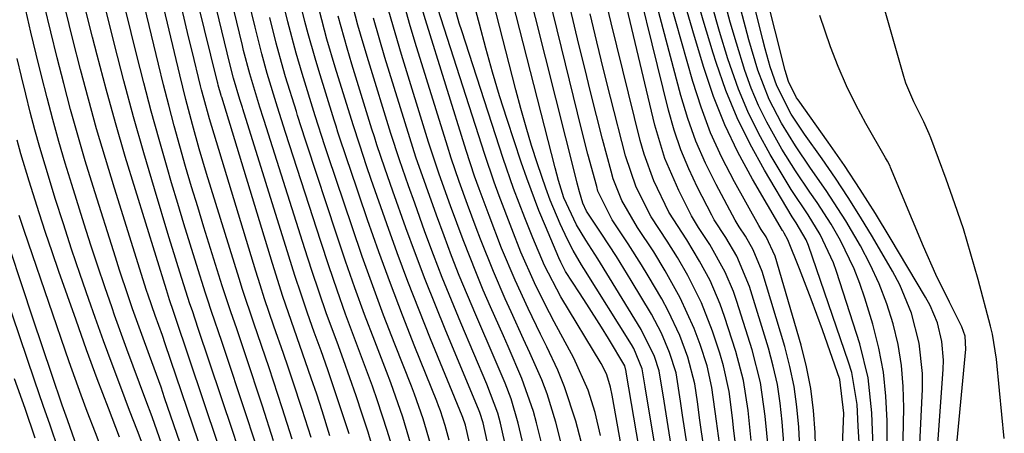
# Model space of a CAD drawing. Units: inches. Extents: x 1879881 to 1885232, y 432710 to 438031.
# Drawn here: x 1882538 to 1882673, y 435800 to 435856 of the extents above; entities that cross this region are included whole.
import ezdxf

# ---------------------------------------------------------------- set-up
doc = ezdxf.new("R2010")
doc.units = ezdxf.units.IN
doc.header["$MEASUREMENT"] = 0
doc.layers.add('7', color=7, linetype='Continuous')
doc.layers.add('8', color=7, linetype='Continuous')

msp = doc.modelspace()

# ---------------------------------------------------------------- linework, layer by layer
at = {"layer": '7', "color": 18}
for points in [[(1882663.06, 435786.97, 1754), (1882664.61, 435808.58, 1754), (1882664.64, 435809.88, 1754), (1882664.42, 435812.44, 1754), (1882663.81, 435814.96, 1754), (1882662.83, 435817.34, 1754), (1882662.21, 435818.49, 1754), (1882657.38, 435826.61, 1754), (1882655.35, 435829.93, 1754), (1882653.26, 435833.22, 1754), (1882651.1, 435836.46, 1754), (1882648.89, 435839.66, 1754), (1882644.77, 435845.46, 1754), (1882644.57, 435845.74, 1754), (1882643.44, 435847.94, 1754), (1882642.99, 435849.47, 1754), (1882630.84, 435897.76, 1754)], [(1882672.97, 435799.15, 1758), (1882672.63, 435802.44, 1758), (1882672.31, 435805.72, 1758), (1882671.9, 435810.01, 1758), (1882671.36, 435813.41, 1758), (1882671.09, 435814.52, 1758), (1882669.39, 435820.91, 1758), (1882668.41, 435824.38, 1758), (1882667.37, 435827.82, 1758), (1882666.22, 435831.24, 1758), (1882665.01, 435834.63, 1758), (1882662.9, 435840.28, 1758), (1882662.69, 435840.83, 1758), (1882661.95, 435842.44, 1758), (1882660.58, 435845.17, 1758), (1882659.52, 435847.75, 1758), (1882659.24, 435848.64, 1758), (1882645.1, 435898.17, 1758)], [(1882661.07, 435790.9, 1752), (1882661.78, 435805.92, 1752), (1882661.78, 435808.03, 1752), (1882661.34, 435812.2, 1752), (1882660.28, 435816.29, 1752), (1882658.67, 435820.18, 1752), (1882657.68, 435822.04, 1752), (1882654.95, 435826.71, 1752), (1882653.31, 435829.43, 1752), (1882651.62, 435832.12, 1752), (1882649.86, 435834.76, 1752), (1882648.05, 435837.38, 1752), (1882645.63, 435840.78, 1752), (1882643.82, 435843.5, 1752), (1882641.84, 435847.35, 1752), (1882640.96, 435849.96, 1752), (1882640.25, 435852.43, 1752), (1882639.93, 435853.67, 1752), (1882630.06, 435893.49, 1752)], [(1882580.75, 435799.54, 1686), (1882579.68, 435802.93, 1686), (1882578.93, 435805.2, 1686), (1882578.18, 435807.43, 1686), (1882576.64, 435811.89, 1686), (1882575.07, 435816.34, 1686), (1882574.31, 435818.57, 1686), (1882572.88, 435823.06, 1686), (1882565.95, 435845.81, 1686), (1882565.93, 435845.87, 1686), (1882565.87, 435846.05, 1686), (1882565.45, 435847.48, 1686), (1882565.39, 435847.74, 1686), (1882565.35, 435847.87, 1686), (1882559.99, 435869.71, 1686)], [(1882583.35, 435799.78, 1688), (1882582.2, 435803.37, 1688), (1882581.33, 435805.97, 1688), (1882580.44, 435808.55, 1688), (1882579.53, 435811.13, 1688), (1882578.6, 435813.71, 1688), (1882577.68, 435816.28, 1688), (1882576.79, 435818.87, 1688), (1882575.93, 435821.46, 1688), (1882575.1, 435824.07, 1688), (1882568.85, 435844.21, 1688), (1882568.79, 435844.39, 1688), (1882568.44, 435845.5, 1688), (1882567.56, 435848.43, 1688), (1882567.07, 435850.37, 1688), (1882562.61, 435868.63, 1688)], [(1882642.84, 435797.92, 1736), (1882642.58, 435801.45, 1736), (1882642.32, 435804, 1736), (1882641.93, 435806.54, 1736), (1882641.37, 435809.04, 1736), (1882640.7, 435811.52, 1736), (1882638.11, 435819.93, 1736), (1882636.38, 435824.07, 1736), (1882634.88, 435826.64, 1736), (1882633.31, 435829.07, 1736), (1882632.97, 435829.71, 1736), (1882631.02, 435833.47, 1736), (1882629.81, 435836.03, 1736), (1882628.73, 435838.64, 1736), (1882627.83, 435841.32, 1736), (1882627.05, 435844.05, 1736), (1882621.08, 435868.35, 1736)], [(1882640.7, 435797.57, 1734), (1882640.28, 435802.21, 1734), (1882639.63, 435806.81, 1734), (1882638.48, 435811.3, 1734), (1882636.4, 435817.89, 1734), (1882635.93, 435819.25, 1734), (1882634.8, 435821.9, 1734), (1882632.71, 435825.69, 1734), (1882631.16, 435828, 1734), (1882630.21, 435829.59, 1734), (1882628.45, 435833.04, 1734), (1882626.56, 435837.42, 1734), (1882625.18, 435842, 1734), (1882619.32, 435866.55, 1734)], [(1882575.6, 435799.08, 1682), (1882574.23, 435803.36, 1682), (1882572.42, 435808.81, 1682), (1882571.39, 435811.87, 1682), (1882570.34, 435814.92, 1682), (1882568.8, 435819.51, 1682), (1882568.31, 435821.04, 1682), (1882563.88, 435835.39, 1682), (1882563.38, 435837.06, 1682), (1882562.88, 435838.74, 1682), (1882561.93, 435842.1, 1682), (1882561.04, 435845.48, 1682), (1882560.62, 435847.17, 1682), (1882560.21, 435848.87, 1682), (1882556.07, 435866.27, 1682)], [(1882589.19, 435798.2, 1692), (1882588.58, 435800.25, 1692), (1882587.25, 435804.31, 1692), (1882586.55, 435806.33, 1692), (1882585.08, 435810.34, 1692), (1882584.11, 435812.88, 1692), (1882582.89, 435816.16, 1692), (1882581.71, 435819.45, 1692), (1882580.58, 435822.76, 1692), (1882579.48, 435826.08, 1692), (1882574.67, 435841, 1692), (1882574.39, 435841.87, 1692), (1882573.56, 435844.47, 1692), (1882572.15, 435849.05, 1692), (1882571.41, 435851.75, 1692), (1882570.73, 435854.46, 1692), (1882570.51, 435855.37, 1692), (1882567.82, 435866.47, 1692)], [(1882634, 435798.51, 1728), (1882633.59, 435801.55, 1728), (1882632.99, 435806.11, 1728), (1882632.31, 435809.09, 1728), (1882631.36, 435812.02, 1728), (1882630.55, 435814.18, 1728), (1882628.65, 435818.37, 1728), (1882626.6, 435822.06, 1728), (1882625.02, 435824.68, 1728), (1882622.82, 435827.99, 1728), (1882620.67, 435831.68, 1728), (1882619.49, 435834.66, 1728), (1882619.19, 435835.69, 1728), (1882618.04, 435840.07, 1728), (1882617.2, 435843.31, 1728), (1882616.38, 435846.54, 1728), (1882615.58, 435849.79, 1728), (1882614.8, 435853.03, 1728), (1882611.84, 435865.59, 1728)], [(1882570.83, 435797.67, 1678), (1882569.48, 435801.86, 1678), (1882565.96, 435812.4, 1678), (1882564.55, 435816.54, 1678), (1882564, 435818.2, 1678), (1882563.73, 435819.04, 1678), (1882562.5, 435822.93, 1678), (1882561.62, 435825.71, 1678), (1882560.76, 435828.5, 1678), (1882559.92, 435831.29, 1678), (1882559.09, 435834.09, 1678), (1882558.47, 435836.19, 1678), (1882557.37, 435840.05, 1678), (1882556.31, 435843.92, 1678), (1882555.29, 435847.8, 1678), (1882554.31, 435851.7, 1678), (1882551.33, 435863.79, 1678)], [(1882633.32, 435788.11, 1726), (1882631.51, 435800.41, 1726), (1882631.33, 435801.66, 1726), (1882630.99, 435804.16, 1726), (1882630.63, 435806.65, 1726), (1882629.68, 435810.29, 1726), (1882628.59, 435813.22, 1726), (1882627.02, 435816.61, 1726), (1882626.11, 435818.26, 1726), (1882624.26, 435821.41, 1726), (1882623.37, 435822.88, 1726), (1882621.53, 435825.79, 1726), (1882619.35, 435829.03, 1726), (1882617.4, 435832.99, 1726), (1882617.22, 435833.6, 1726), (1882616.03, 435838.02, 1726), (1882615.06, 435841.8, 1726), (1882614.59, 435843.7, 1726), (1882609.65, 435863.98, 1726)], [(1882645.05, 435796.99, 1738), (1882644.86, 435800.7, 1738), (1882644.61, 435803.49, 1738), (1882644.23, 435806.27, 1738), (1882643.65, 435809.01, 1738), (1882642.94, 435811.73, 1738), (1882639.85, 435822, 1738), (1882638.63, 435824.96, 1738), (1882637.57, 435826.81, 1738), (1882636.7, 435828.1, 1738), (1882636.18, 435828.99, 1738), (1882633.55, 435833.87, 1738), (1882632.1, 435836.81, 1738), (1882630.79, 435839.81, 1738), (1882629.7, 435842.89, 1738), (1882628.75, 435846.03, 1738), (1882624.1, 435863.64, 1738)], [(1882631.29, 435787.4, 1724), (1882628.98, 435802.34, 1724), (1882628.7, 435804.28, 1724), (1882628.07, 435808.15, 1724), (1882627.18, 435810.91, 1724), (1882626.07, 435813.58, 1724), (1882624.7, 435816.14, 1724), (1882621.92, 435820.76, 1724), (1882619.91, 435824.02, 1724), (1882617.83, 435827.23, 1724), (1882615.82, 435830.24, 1724), (1882615.32, 435831.33, 1724), (1882614.88, 435832.9, 1724), (1882614.57, 435834.08, 1724), (1882614.42, 435834.67, 1724), (1882607.46, 435862.38, 1724)], [(1882629.25, 435786.68, 1722), (1882626.44, 435804.28, 1722), (1882625.75, 435808.42, 1722), (1882625.11, 435810.37, 1722), (1882623.32, 435814.05, 1722), (1882618.98, 435821.11, 1722), (1882617.38, 435823.7, 1722), (1882615.76, 435826.28, 1722), (1882614.46, 435828.36, 1722), (1882612.74, 435832.07, 1722), (1882612.01, 435834.41, 1722), (1882611.77, 435835.28, 1722), (1882611.53, 435836.16, 1722), (1882605.26, 435860.77, 1722)], [(1882653.15, 435797.88, 1744), (1882653, 435800.85, 1744), (1882652.83, 435803.81, 1744), (1882652.1, 435808.17, 1744), (1882651.68, 435809.59, 1744), (1882646.18, 435825.54, 1744), (1882645.88, 435826.3, 1744), (1882644.52, 435828.62, 1744), (1882643.96, 435829.48, 1744), (1882640.15, 435835.85, 1744), (1882638.2, 435839.39, 1744), (1882636.42, 435843.01, 1744), (1882634.9, 435846.74, 1744), (1882633.55, 435850.55, 1744), (1882633.15, 435851.82, 1744), (1882631.78, 435856.33, 1744), (1882630.49, 435860.86, 1744)], [(1882568.64, 435796.46, 1676), (1882567.46, 435800.1, 1676), (1882562.74, 435814.18, 1676), (1882561.93, 435816.59, 1676), (1882561.6, 435817.56, 1676), (1882560.21, 435821.89, 1676), (1882559.21, 435825.11, 1676), (1882558.71, 435826.72, 1676), (1882556.73, 435833.29, 1676), (1882555.28, 435838.2, 1676), (1882553.88, 435843.13, 1676), (1882552.55, 435848.07, 1676), (1882551.27, 435853.02, 1676), (1882549.8, 435858.9, 1676)], [(1882594.49, 435798.44, 1696), (1882593.5, 435801.85, 1696), (1882592.31, 435805.2, 1696), (1882591.89, 435806.3, 1696), (1882589.62, 435812.05, 1696), (1882588.09, 435816.04, 1696), (1882586.59, 435820.04, 1696), (1882585.16, 435824.06, 1696), (1882583.77, 435828.1, 1696), (1882580.52, 435837.8, 1696), (1882580.06, 435839.16, 1696), (1882578.73, 435843.26, 1696), (1882576.95, 435849.04, 1696), (1882576.12, 435851.85, 1696), (1882575, 435856.11, 1696), (1882574.3, 435858.96, 1696)], [(1882597.06, 435798.92, 1698), (1882596.52, 435800.96, 1698), (1882595.84, 435802.96, 1698), (1882595.59, 435803.62, 1698), (1882595.34, 435804.27, 1698), (1882592.35, 435811.7, 1698), (1882590.66, 435816, 1698), (1882589.02, 435820.33, 1698), (1882587.44, 435824.68, 1698), (1882585.9, 435829.04, 1698), (1882583.45, 435836.19, 1698), (1882583.18, 435837, 1698), (1882581.83, 435841.03, 1698), (1882581.58, 435841.84, 1698), (1882581.32, 435842.66, 1698), (1882579.21, 435849.47, 1698), (1882578.71, 435851.14, 1698), (1882577.77, 435854.48, 1698), (1882577.33, 435856.15, 1698), (1882576.5, 435859.52, 1698)], [(1882617.76, 435799.59, 1714), (1882617, 435802.7, 1714), (1882616.05, 435805.76, 1714), (1882614.11, 435810.13, 1714), (1882611.39, 435815.13, 1714), (1882610.11, 435817.56, 1714), (1882608.7, 435820.45, 1714), (1882606.87, 435824.63, 1714), (1882605.6, 435827.81, 1714), (1882603.88, 435832.32, 1714), (1882603.2, 435834.19, 1714), (1882601.93, 435837.96, 1714), (1882595.11, 435859.26, 1714)], [(1882623.05, 435784.44, 1716), (1882619.36, 435805.07, 1716), (1882619.12, 435806.2, 1716), (1882618.59, 435807.86, 1716), (1882618.11, 435808.9, 1716), (1882617.83, 435809.41, 1716), (1882612.31, 435818.51, 1716), (1882610.08, 435822.8, 1716), (1882608.5, 435826.58, 1716), (1882607.4, 435829.31, 1716), (1882605.85, 435833.34, 1716), (1882604.44, 435837.42, 1716), (1882598.76, 435854.87, 1716), (1882598.43, 435855.92, 1716), (1882597.54, 435859.12, 1716)], [(1882650.69, 435794.92, 1742), (1882651.01, 435802.64, 1742), (1882650.49, 435807.24, 1742), (1882648.09, 435814.01, 1742), (1882646.57, 435818.19, 1742), (1882644.96, 435822.34, 1742), (1882643.37, 435826.32, 1742), (1882642.88, 435827.23, 1742), (1882642.71, 435827.49, 1742), (1882642.65, 435827.59, 1742), (1882638.52, 435834.63, 1742), (1882636.54, 435838.3, 1742), (1882634.74, 435842.05, 1742), (1882633.21, 435845.92, 1742), (1882631.86, 435849.87, 1742), (1882630.58, 435854.1, 1742), (1882629.26, 435858.64, 1742)], [(1882655.16, 435795.47, 1746), (1882654.92, 435800.24, 1746), (1882654.83, 435802.68, 1746), (1882654.34, 435807.45, 1746), (1882653.19, 435812.11, 1746), (1882650.01, 435821.99, 1746), (1882649.59, 435823.19, 1746), (1882647.79, 435827.04, 1746), (1882646.15, 435829.72, 1746), (1882643.8, 435833.19, 1746), (1882643.25, 435834.09, 1746), (1882640.93, 435837.99, 1746), (1882639.33, 435840.89, 1746), (1882637.87, 435843.85, 1746), (1882636.62, 435846.9, 1746), (1882635.17, 435851.07, 1746), (1882634.04, 435854.78, 1746), (1882632.96, 435858.5, 1746)], [(1882656.95, 435798.74, 1748), (1882656.94, 435801.58, 1748), (1882656.78, 435804.93, 1748), (1882656.43, 435808.25, 1748), (1882655.79, 435811.53, 1748), (1882654.97, 435814.78, 1748), (1882653.9, 435818.33, 1748), (1882653.22, 435820.36, 1748), (1882652.44, 435822.37, 1748), (1882650.55, 435826.22, 1748), (1882649.27, 435828.44, 1748), (1882647.38, 435831.4, 1748), (1882646.39, 435832.84, 1748), (1882644.4, 435835.74, 1748), (1882642.54, 435838.72, 1748), (1882640.47, 435842.38, 1748), (1882639.33, 435844.68, 1748), (1882638.36, 435847.05, 1748), (1882637.49, 435849.47, 1748), (1882636.32, 435853.19, 1748), (1882635.47, 435856.09, 1748), (1882634.69, 435859.01, 1748)], [(1882558.08, 435797.45, 1668), (1882556.42, 435802.1, 1668), (1882555.56, 435804.41, 1668), (1882553.83, 435809.04, 1668), (1882552.97, 435811.35, 1668), (1882551.3, 435816, 1668), (1882550.94, 435817.02, 1668), (1882549.95, 435819.87, 1668), (1882548.98, 435822.72, 1668), (1882548.05, 435825.58, 1668), (1882547.13, 435828.44, 1668), (1882545.43, 435833.87, 1668), (1882544.53, 435836.82, 1668), (1882543.66, 435839.78, 1668), (1882542.84, 435842.75, 1668), (1882542.05, 435845.73, 1668), (1882541.29, 435848.72, 1668), (1882540.55, 435851.71, 1668), (1882539.84, 435854.71, 1668), (1882539.14, 435857.71, 1668)], [(1882563.5, 435796.57, 1672), (1882558.22, 435812.12, 1672), (1882557.83, 435813.23, 1672), (1882556.84, 435815.98, 1672), (1882555.89, 435818.74, 1672), (1882555.67, 435819.4, 1672), (1882551.27, 435833.39, 1672), (1882550.03, 435837.43, 1672), (1882548.84, 435841.47, 1672), (1882547.71, 435845.54, 1672), (1882546.63, 435849.62, 1672), (1882545.59, 435853.71, 1672), (1882544.57, 435857.81, 1672)], [(1882565.46, 435798.33, 1674), (1882559.53, 435815.96, 1674), (1882559.49, 435816.1, 1674), (1882559.35, 435816.51, 1674), (1882558.82, 435818.12, 1674), (1882558.53, 435819.02, 1674), (1882558.39, 435819.48, 1674), (1882554.13, 435833.13, 1674), (1882552.74, 435837.71, 1674), (1882551.4, 435842.31, 1674), (1882550.13, 435846.93, 1674), (1882548.91, 435851.56, 1674), (1882548.28, 435854.01, 1674), (1882547.42, 435857.43, 1674)], [(1882578.17, 435799.31, 1684), (1882576.95, 435803.14, 1684), (1882575.67, 435807.01, 1684), (1882575.04, 435808.89, 1684), (1882574.4, 435810.77, 1684), (1882573.09, 435814.52, 1684), (1882571.81, 435818.27, 1684), (1882571.2, 435820.16, 1684), (1882570.61, 435822.05, 1684), (1882564.28, 435842.86, 1684), (1882563.49, 435845.67, 1684), (1882563.2, 435846.8, 1684), (1882563.06, 435847.37, 1684), (1882561.9, 435852.12, 1684), (1882561.42, 435854.08, 1684), (1882560.47, 435858, 1684)], [(1882608.33, 435782.32, 1704), (1882604.06, 435801.25, 1704), (1882603.7, 435802.61, 1704), (1882602.22, 435806.57, 1704), (1882598.63, 435814.98, 1704), (1882597.35, 435818.06, 1704), (1882596.1, 435821.16, 1704), (1882594.9, 435824.28, 1704), (1882593.74, 435827.41, 1704), (1882592.33, 435831.33, 1704), (1882591.48, 435833.7, 1704), (1882590.24, 435837.27, 1704), (1882589.07, 435840.86, 1704), (1882586.01, 435850.78, 1704), (1882585.27, 435853.22, 1704), (1882584.57, 435855.66, 1704), (1882583.91, 435858.11, 1704)], [(1882610.61, 435794.76, 1708), (1882609, 435801.29, 1708), (1882608.59, 435802.83, 1708), (1882607, 435807.34, 1708), (1882605.1, 435811.75, 1708), (1882604.46, 435813.21, 1708), (1882602.7, 435817.16, 1708), (1882601.72, 435819.43, 1708), (1882600.77, 435821.71, 1708), (1882598.96, 435826.31, 1708), (1882597.24, 435830.95, 1708), (1882595.68, 435835.3, 1708), (1882594.24, 435839.68, 1708), (1882590.54, 435851.65, 1708), (1882589.65, 435854.6, 1708), (1882588.8, 435857.56, 1708)], [(1882615.11, 435798.74, 1712), (1882614.37, 435801.52, 1712), (1882612.83, 435806.21, 1712), (1882611.89, 435808.49, 1712), (1882610.39, 435811.68, 1712), (1882609.53, 435813.42, 1712), (1882607.85, 435816.94, 1712), (1882606.06, 435820.8, 1712), (1882604.22, 435825.2, 1712), (1882602.51, 435829.64, 1712), (1882601.14, 435833.31, 1712), (1882600.53, 435835.04, 1712), (1882599.38, 435838.53, 1712), (1882593.81, 435856.38, 1712), (1882593.35, 435857.9, 1712)], [(1882625.17, 435785.23, 1718), (1882621.26, 435808.21, 1718), (1882621.24, 435808.33, 1718), (1882621.09, 435809.08, 1718), (1882618.86, 435812.82, 1718), (1882617.86, 435814.38, 1718), (1882615.86, 435817.51, 1718), (1882614.85, 435819.06, 1718), (1882612.98, 435821.97, 1718), (1882612.32, 435823.26, 1718), (1882612.06, 435823.85, 1718), (1882610.21, 435828.17, 1718), (1882609.31, 435830.34, 1718), (1882607.65, 435834.73, 1718), (1882606.89, 435836.95, 1718), (1882604.97, 435842.77, 1718), (1882603.95, 435846, 1718), (1882602.96, 435849.25, 1718), (1882602.05, 435852.51, 1718), (1882601.18, 435855.79, 1718), (1882600.75, 435857.5, 1718)], [(1882638.37, 435798.88, 1732), (1882637.94, 435803, 1732), (1882637.32, 435807.07, 1732), (1882636.26, 435811.06, 1732), (1882634.71, 435815.86, 1732), (1882634.12, 435817.52, 1732), (1882632.72, 435820.74, 1732), (1882631.29, 435823.41, 1732), (1882629.53, 435826.3, 1732), (1882627.11, 435830.11, 1732), (1882625.04, 435834.36, 1732), (1882623.7, 435838.01, 1732), (1882623.17, 435839.89, 1732), (1882619.2, 435855.97, 1732), (1882618.64, 435858.24, 1732)], [(1882592.11, 435797.29, 1694), (1882590.71, 435802.07, 1694), (1882589.06, 435806.77, 1694), (1882588.47, 435808.32, 1694), (1882586.86, 435812.47, 1694), (1882585.49, 435816.1, 1694), (1882584.16, 435819.75, 1694), (1882582.88, 435823.41, 1694), (1882581.64, 435827.09, 1694), (1882577.59, 435839.4, 1694), (1882577.41, 435839.96, 1694), (1882576.86, 435841.63, 1694), (1882576.32, 435843.31, 1694), (1882576.15, 435843.87, 1694), (1882574.68, 435848.6, 1694), (1882574.34, 435849.75, 1694), (1882573.38, 435853.22, 1694), (1882572.51, 435856.71, 1694)], [(1882607.16, 435776.22, 1702), (1882601.68, 435801.28, 1702), (1882601.24, 435802.71, 1702), (1882601.05, 435803.17, 1702), (1882596.58, 435813.88, 1702), (1882595.16, 435817.38, 1702), (1882593.77, 435820.89, 1702), (1882592.43, 435824.42, 1702), (1882591.14, 435827.96, 1702), (1882589.36, 435832.96, 1702), (1882588.24, 435836.13, 1702), (1882587.17, 435839.32, 1702), (1882586.83, 435840.39, 1702), (1882586.49, 435841.46, 1702), (1882583.74, 435850.35, 1702), (1882583.09, 435852.52, 1702), (1882581.86, 435856.9, 1702)], [(1882609.48, 435788.5, 1706), (1882606.49, 435801.25, 1706), (1882605.52, 435804.57, 1706), (1882604.69, 435806.72, 1706), (1882603.35, 435809.91, 1706), (1882600.68, 435816.07, 1706), (1882599.54, 435818.75, 1706), (1882598.43, 435821.44, 1706), (1882597.38, 435824.14, 1706), (1882596.35, 435826.87, 1706), (1882595.31, 435829.7, 1706), (1882593.88, 435833.65, 1706), (1882592.51, 435837.61, 1706), (1882592.08, 435838.94, 1706), (1882591.66, 435840.27, 1706), (1882588.27, 435851.22, 1706), (1882587.46, 435853.91, 1706), (1882586.69, 435856.61, 1706)], [(1882665.02, 435783.02, 1756), (1882667.71, 435811.36, 1756), (1882667.6, 435813.16, 1756), (1882667.17, 435814.44, 1756), (1882665.46, 435817.79, 1756), (1882663.6, 435821.57, 1756), (1882661.9, 435825.42, 1756), (1882657.42, 435836.19, 1756), (1882657.35, 435836.37, 1756), (1882657.01, 435837.05, 1756), (1882656.74, 435837.54, 1756), (1882654.03, 435842.23, 1756), (1882652.65, 435844.78, 1756), (1882651.38, 435847.37, 1756), (1882650.25, 435850.02, 1756), (1882649.22, 435852.72, 1756), (1882647.73, 435856.98, 1756)], [(1882555.75, 435796.69, 1666), (1882554.42, 435800.19, 1666), (1882553.34, 435803, 1666), (1882552.13, 435806.16, 1666), (1882550.95, 435809.32, 1666), (1882549.79, 435812.5, 1666), (1882548.65, 435815.68, 1666), (1882547.78, 435818.14, 1666), (1882546.59, 435821.58, 1666), (1882545.42, 435825.03, 1666), (1882544.29, 435828.49, 1666), (1882543.18, 435831.96, 1666), (1882542.51, 435834.11, 1666), (1882541.78, 435836.52, 1666), (1882541.07, 435838.93, 1666), (1882540.4, 435841.35, 1666), (1882539.76, 435843.78, 1666), (1882539.14, 435846.22, 1666), (1882538.54, 435848.66, 1666), (1882537.97, 435851.11, 1666)], [(1882551.98, 435799.33, 1664), (1882550.44, 435803.31, 1664), (1882548.93, 435807.3, 1664), (1882547.46, 435811.3, 1664), (1882546.02, 435815.32, 1664), (1882543.67, 435822, 1664), (1882542.74, 435824.66, 1664), (1882541.84, 435827.33, 1664), (1882540.97, 435830.01, 1664), (1882539.6, 435834.35, 1664), (1882538.48, 435838.08, 1664), (1882537.97, 435839.96, 1664)], [(1882550.14, 435796.06, 1662), (1882548.68, 435799.93, 1662), (1882547.56, 435802.84, 1662), (1882546.71, 435805.1, 1662), (1882545.09, 435809.66, 1662), (1882539.53, 435825.85, 1662), (1882538.89, 435827.74, 1662), (1882538.26, 435829.63, 1662)], [(1882543.68, 435797.47, 1658), (1882542.44, 435801.1, 1658), (1882541.59, 435803.52, 1658), (1882540.33, 435807.14, 1658), (1882534.29, 435824.91, 1658)], [(1882540.43, 435799.22, 1656), (1882539.05, 435803.28, 1656), (1882537.61, 435807.33, 1656)]]:
    msp.add_polyline3d(points, dxfattribs=at)
at = {"layer": '8', "color": 18}
for points in [[(1882573.04, 435798.86, 1680), (1882571.53, 435803.57, 1680), (1882569.19, 435810.61, 1680), (1882567.99, 435814.14, 1680), (1882567.18, 435816.49, 1680), (1882566.02, 435820.04, 1680), (1882563.51, 435828.05, 1680), (1882562.66, 435830.81, 1680), (1882561.82, 435833.58, 1680), (1882561.01, 435836.35, 1680), (1882560.21, 435839.13, 1680), (1882559.44, 435841.92, 1680), (1882558.7, 435844.71, 1680), (1882557.99, 435847.51, 1680), (1882557.29, 435850.31, 1680), (1882552.88, 435868.68, 1680)], [(1882586.7, 435797.51, 1690), (1882585.96, 435800.01, 1690), (1882585.17, 435802.5, 1690), (1882584.34, 435804.97, 1690), (1882583.48, 435807.44, 1690), (1882582.6, 435809.9, 1690), (1882581.71, 435812.35, 1690), (1882580.29, 435816.22, 1690), (1882579.25, 435819.16, 1690), (1882578.26, 435822.11, 1690), (1882577.3, 435825.08, 1690), (1882571.76, 435842.61, 1690), (1882571.66, 435842.92, 1690), (1882571.17, 435844.46, 1690), (1882569.78, 435848.99, 1690), (1882568.94, 435852.22, 1690), (1882568.79, 435852.87, 1690), (1882565.22, 435867.55, 1690)], [(1882612.4, 435798.34, 1710), (1882611.62, 435801.38, 1710), (1882610.43, 435805.27, 1710), (1882609.7, 435807.16, 1710), (1882608.06, 435810.89, 1710), (1882607.22, 435812.75, 1710), (1882605.53, 435816.46, 1710), (1882604.72, 435818.26, 1710), (1882603.09, 435821.98, 1710), (1882601.34, 435826.41, 1710), (1882600.74, 435827.98, 1710), (1882599.56, 435831.14, 1710), (1882598.4, 435834.31, 1710), (1882597.32, 435837.5, 1710), (1882596.81, 435839.1, 1710), (1882592.42, 435853.31, 1710), (1882591.64, 435855.91, 1710), (1882590.9, 435858.51, 1710)], [(1882627.22, 435785.96, 1720), (1882623.86, 435806.24, 1720), (1882623.44, 435808.69, 1720), (1882622.28, 435811.47, 1720), (1882621.98, 435811.99, 1720), (1882615.45, 435822.42, 1720), (1882615.15, 435822.9, 1720), (1882614, 435824.84, 1720), (1882613.23, 435826.35, 1720), (1882612.24, 435828.52, 1720), (1882610.87, 435831.74, 1720), (1882610.26, 435833.38, 1720), (1882609.13, 435836.71, 1720), (1882608.33, 435839.22, 1720), (1882607.56, 435841.74, 1720), (1882606.85, 435844.28, 1720), (1882606.17, 435846.82, 1720), (1882603.02, 435859.14, 1720)], [(1882647.25, 435794.52, 1740), (1882647.09, 435799.97, 1740), (1882646.88, 435803, 1740), (1882646.52, 435806, 1740), (1882645.93, 435808.97, 1740), (1882645.19, 435811.91, 1740), (1882641.61, 435824.07, 1740), (1882640.42, 435826.71, 1740), (1882639.72, 435827.75, 1740), (1882639.4, 435828.29, 1740), (1882636.05, 435834.26, 1740), (1882634.34, 435837.57, 1740), (1882632.8, 435840.95, 1740), (1882631.49, 435844.43, 1740), (1882630.35, 435847.97, 1740), (1882627.26, 435858.89, 1740)], [(1882561.55, 435794.82, 1670), (1882558.14, 435804.72, 1670), (1882557.64, 435806.17, 1670), (1882556.06, 435810.51, 1670), (1882555, 435813.39, 1670), (1882553.75, 435816.89, 1670), (1882553.14, 435818.64, 1670), (1882551.96, 435822.16, 1670), (1882551.4, 435823.93, 1670), (1882548.35, 435833.63, 1670), (1882547.28, 435837.12, 1670), (1882546.25, 435840.63, 1670), (1882545.27, 435844.14, 1670), (1882544.34, 435847.67, 1670), (1882543.44, 435851.21, 1670), (1882542.56, 435854.76, 1670), (1882541.71, 435858.31, 1670)], [(1882600.27, 435796.56, 1700), (1882599.26, 435800.99, 1700), (1882598.9, 435802.03, 1700), (1882598.82, 435802.24, 1700), (1882594.49, 435812.79, 1700), (1882592.93, 435816.69, 1700), (1882591.41, 435820.61, 1700), (1882589.95, 435824.55, 1700), (1882588.53, 435828.5, 1700), (1882586.4, 435834.58, 1700), (1882585.75, 435836.44, 1700), (1882584.81, 435839.24, 1700), (1882583.9, 435842.06, 1700), (1882581.47, 435849.91, 1700), (1882580.34, 435853.75, 1700), (1882579.31, 435857.63, 1700)], [(1882636.44, 435796.62, 1730), (1882636, 435800.2, 1730), (1882635.79, 435802, 1730), (1882635.33, 435805.57, 1730), (1882634.57, 435809.08, 1730), (1882634.06, 435810.81, 1730), (1882633.05, 435813.85, 1730), (1882631.55, 435817.72, 1730), (1882629.68, 435821.42, 1730), (1882628.27, 435823.88, 1730), (1882626.86, 435826.13, 1730), (1882624.68, 435829.47, 1730), (1882622.64, 435833.51, 1730), (1882621.18, 435837.78, 1730), (1882619.12, 435845.83, 1730), (1882618.17, 435849.62, 1730), (1882617.24, 435853.4, 1730), (1882616.34, 435857.2, 1730)], [(1882659.03, 435794.83, 1750), (1882659.22, 435803.37, 1750), (1882659.15, 435806.27, 1750), (1882658.92, 435809.15, 1750), (1882658.43, 435812, 1750), (1882657.77, 435814.83, 1750), (1882656.88, 435817.59, 1750), (1882655.86, 435820.31, 1750), (1882654.64, 435822.94, 1750), (1882653.28, 435825.51, 1750), (1882651.28, 435828.93, 1750), (1882648.62, 435833.08, 1750), (1882646.48, 435836.13, 1750), (1882644.42, 435839.16, 1750), (1882642.48, 435842.28, 1750), (1882640.79, 435845.52, 1750), (1882639.27, 435849.53, 1750), (1882638.02, 435853.65, 1750), (1882636.92, 435857.82, 1750)], [(1882547.18, 435795.05, 1660), (1882544.84, 435801.71, 1660), (1882544.12, 435803.72, 1660), (1882542.7, 435807.9, 1660), (1882541.43, 435811.69, 1660), (1882540.17, 435815.48, 1660), (1882535.42, 435829.7, 1660)]]:
    msp.add_polyline3d(points, dxfattribs=at)

doc.saveas('drawing.dxf')
